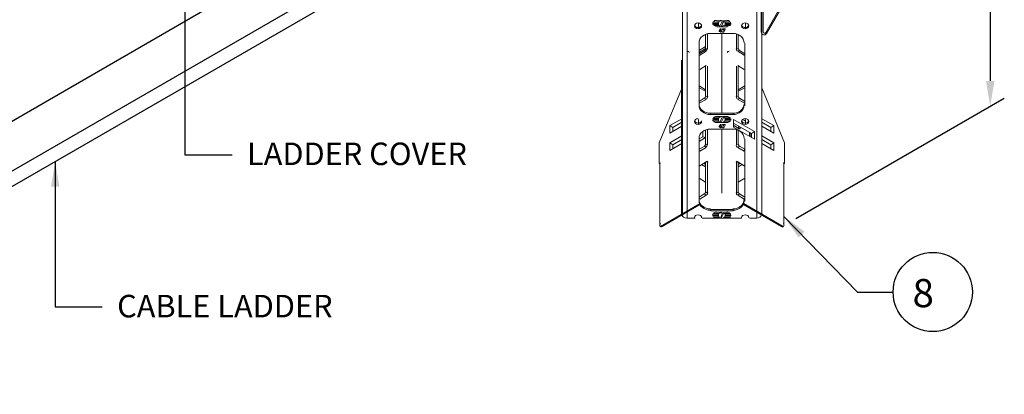
# Model space of a CAD drawing. Units: millimetres. Extents: x -2968 to 16060, y 284 to 2508.
# Drawn here: x -1890 to -1191, y 1325 to 1591 of the extents above; entities that cross this region are included whole.
import ezdxf

# ---------------------------------------------------------------- set-up
doc = ezdxf.new("R2010")
doc.units = ezdxf.units.MM
doc.header["$LTSCALE"] = 2
for name, color, linetype in [('LADEER', 7, 'Continuous'), ('LIGHTING SUPPORT', 21, 'Continuous'), ('PDF10_Visible Edges(ØS)', 7, 'Continuous'), ('PDF10_Visible Tangent Edges(ØS)', 7, 'Continuous'), ('PDF7_Visible Edges(ØS)', 7, 'Continuous')]:
    doc.layers.add(name, color=color, linetype=linetype)
doc.styles.add('KAOMBO-ROMANS', font='arial.ttf')
doc.styles.add('KMB-ROMANS', font='arial.ttf')
doc.dimstyles.new('TEN-DIM 10 new', dxfattribs={"dimscale": 10, "dimtxt": 1.8, "dimasz": 1.8, "dimexe": 1, "dimexo": 1, "dimgap": 1, "dimtad": 1, "dimdec": 0, "dimdsep": 46, "dimtxsty": 'KAOMBO-ROMANS', "dimcen": 1, "dimdle": 1, "dimclrd": 1, "dimclre": 1, "dimclrt": 7, "dimadec": 0, "dimazin": 0, "dimtfac": 1.8, "dimtdec": 0, "dimtmove": 0, "dimatfit": 3, "dimfxl": 0.18, "dimtolj": 1, "dimlwd": -1, "dimlwe": -1, "dimarcsym": 1})

# ---------------------------------------------------------------- blocks, each defined once
blk = doc.blocks.new('*D88')
at = {"layer": 'Defpoints', "color": 0, "transparency": 16777216}
for p in [(-1336.26, 1629.4), (-1200.62, 1529.73), (-1348.71, 1444.23)]:
    blk.add_point(p, dxfattribs=at)
at = {"layer": 'LIGHTING SUPPORT', "color": 1, "transparency": 16777216}
for p, q in [((-1326.26, 1635.18), (-1190.62, 1713.49)), ((-1200.62, 1689.72), (-1200.62, 1547.73)), ((-1338.71, 1450), (-1190.62, 1535.5))]:
    blk.add_line(p, q, dxfattribs=at)
for points in [[(-1203.62, 1689.72), (-1197.62, 1689.72), (-1200.62, 1707.72)], [(-1203.62, 1547.73), (-1197.62, 1547.73), (-1200.62, 1529.73)]]:
    blk.add_solid(points, dxfattribs=at)
at = {"layer": 'LIGHTING SUPPORT', "color": 7, "transparency": 16777216, "insert": (-1219.65, 1618.72), "char_height": 18, "attachment_point": 5, "rotation": 90, "style": 'KAOMBO-ROMANS'}
blk.add_mtext('\\A1;22', dxfattribs=at)
blk = doc.blocks.new('*D89')
at = {"layer": 'Defpoints', "color": 0, "transparency": 16777216}
for p in [(-1853.04, 2266.65), (-1853.04, 2028.43), (-2629.27, 1566.13)]:
    blk.add_point(p, dxfattribs=at)
at = {"layer": 'LIGHTING SUPPORT', "color": 1, "transparency": 16777216}
for p, q in [((-1853.04, 2040.07), (-1853.04, 2278.29)), ((-2613.8, 1813.56), (-1868.51, 2257.44)), ((-2629.27, 1577.77), (-2629.27, 1815.98))]:
    blk.add_line(p, q, dxfattribs=at)
for points in [[(-1870.04, 2260.02), (-1866.97, 2254.86), (-1853.04, 2266.65)], [(-2615.34, 1816.13), (-2612.27, 1810.98), (-2629.27, 1804.35)]]:
    blk.add_solid(points, dxfattribs=at)
at = {"layer": 'LIGHTING SUPPORT', "color": 7, "transparency": 16777216, "insert": (-2250.97, 2051.99), "char_height": 18, "attachment_point": 5, "rotation": 30.77729, "style": 'KAOMBO-ROMANS'}
blk.add_mtext('\\A1;MAX 2000', dxfattribs=at)

msp = doc.modelspace()

# ---------------------------------------------------------------- linework, layer by layer
at = {"layer": 'LADEER'}
for points in [[(-1419.02, 1794.45), (-2162.4, 1364.48)], [(-1419.02, 1758.8), (-2141.56, 1341.65)], [(-1419.02, 1747.71), (-2151.11, 1325.09)]]:
    msp.add_lwpolyline(points, dxfattribs=at)
at = {"layer": 'LIGHTING SUPPORT', "color": 1}
msp.add_circle((-1241.41, 1397.76), 28.12, dxfattribs=at)
at = {"layer": 'PDF10_Visible Edges(ØS)', "lineweight": 18}
for points in [[(-1419.95, 1541.82), (-1435.72, 1503.71), (-1435.72, 1489.01)], [(-1346.64, 1489.01), (-1346.64, 1503.71), (-1362.74, 1542.88)], [(-1425.96, 1511.82), (-1425.96, 1514.74), (-1419.63, 1518.41)], [(-1382.88, 1517.78), (-1370.21, 1510.43), (-1370.21, 1507.51)], [(-1362.73, 1518.41), (-1356.4, 1514.74), (-1356.4, 1511.82)], [(-1428.12, 1516), (-1425.96, 1514.74)], [(-1382.25, 1515.75), (-1378.82, 1513.72)], [(-1379.46, 1514.1), (-1379.46, 1515.88)], [(-1379.08, 1515.62), (-1379.08, 1513.85)], [(-1378.19, 1514.1), (-1378.19, 1515.12)], [(-1370.97, 1508.02), (-1370.97, 1510.93)], [(-1368.05, 1511.69), (-1370.21, 1510.43)], [(-1354.24, 1516), (-1356.4, 1514.74)], [(-1428.12, 1503.71), (-1425.96, 1502.44)], [(-1425.96, 1499.53), (-1425.96, 1502.44), (-1419.63, 1506.12)], [(-1362.73, 1506.12), (-1356.4, 1502.44), (-1356.4, 1499.53)], [(-1354.24, 1503.71), (-1356.4, 1502.44)], [(-1434.83, 1489.52), (-1435.72, 1489.01), (-1435.21, 1488.76)], [(-1347.15, 1488.76), (-1346.64, 1489.01), (-1347.53, 1489.52)], [(-1435.21, 1489.01), (-1435.21, 1445.17)], [(-1347.15, 1445.17), (-1347.15, 1489.01)], [(-1433.56, 1444.28), (-1406.25, 1460.1)], [(-1376.35, 1460.24), (-1348.79, 1444.28)], [(-1434.45, 1444.16), (-1434.83, 1444.41)], [(-1347.91, 1444.16), (-1347.53, 1444.41)]]:
    msp.add_lwpolyline(points, dxfattribs=at)
for points in [[(-1419.63, 1520.82), (-1428.12, 1516), (-1428.12, 1510.55), (-1419.63, 1515.5)], [(-1382.88, 1520.31), (-1382.88, 1514.86), (-1368.05, 1506.25), (-1368.05, 1511.69)], [(-1362.73, 1515.5), (-1354.24, 1510.55), (-1354.24, 1516), (-1362.73, 1520.82)], [(-1419.63, 1503.21), (-1419.63, 1508.65), (-1428.12, 1503.71), (-1428.12, 1498.39)], [(-1362.73, 1508.65), (-1362.73, 1503.21), (-1354.24, 1498.39), (-1354.24, 1503.71)]]:
    msp.add_lwpolyline(points, close=True, dxfattribs=at)
for points in [[(-1382.2, 1515.66), (-1382.57, 1515.87), (-1382.88, 1516.39), (-1382.87, 1516.83)], [(-1378.08, 1514.04), (-1378.08, 1513.61), (-1378.4, 1513.43), (-1378.77, 1513.64)], [(-1435.21, 1488.95), (-1435.21, 1489.13), (-1435.09, 1489.31), (-1434.86, 1489.44)], [(-1347.37, 1489.44), (-1347.15, 1489.31), (-1347.02, 1489.13), (-1347.02, 1488.95)], [(-1434.86, 1444.39), (-1435.32, 1444.65), (-1435.3, 1445.52), (-1434.83, 1446.34)], [(-1433.52, 1444.23), (-1433.84, 1444.04), (-1434.14, 1444.01), (-1434.36, 1444.13)], [(-1347.88, 1444.13), (-1348.09, 1444.01), (-1348.39, 1444.04), (-1348.71, 1444.23)], [(-1347.4, 1446.34), (-1346.93, 1445.52), (-1346.91, 1444.65), (-1347.37, 1444.39)]]:
    msp.add_open_spline(points, degree=3, dxfattribs=at)
at = {"layer": 'PDF10_Visible Tangent Edges(ØS)', "lineweight": 18}
for points in [[(-1378.82, 1513.72), (-1378.19, 1514.1)], [(-1371.6, 1511.31), (-1371.6, 1508.4)], [(-1406.64, 1460.72), (-1434.83, 1444.41)], [(-1434.45, 1444.16), (-1406.43, 1460.37)], [(-1376.18, 1460.51), (-1347.91, 1444.16)], [(-1347.53, 1444.41), (-1375.98, 1460.87)]]:
    msp.add_lwpolyline(points, dxfattribs=at)
at = {"layer": 'PDF7_Visible Edges(ØS)', "lineweight": 18}
for points in [[(-1419.02, 1452.16), (-1419.02, 1798.49)], [(-1415.77, 1450.3), (-1415.77, 1800.53)], [(-1366.46, 1450.3), (-1366.46, 1797.42)], [(-1362.74, 1766.25), (-1362.74, 1452.16)], [(-1407.86, 1585.19), (-1407.86, 1588.44)], [(-1397.16, 1589.37), (-1393.44, 1589.37)], [(-1397.16, 1587.98), (-1393.44, 1587.98)], [(-1394.84, 1590.3), (-1391.12, 1590.3)], [(-1392.51, 1586.58), (-1390.65, 1590.3), (-1387.4, 1590.3)], [(-1388.79, 1589.37), (-1385.07, 1589.37), (-1389.26, 1589.37), (-1385.53, 1589.37)], [(-1388.33, 1587.98), (-1384.6, 1587.98)], [(-1374.37, 1585.19), (-1374.37, 1588.44)], [(-1407.4, 1567.98), (-1402.74, 1570.77), (-1402.74, 1581)], [(-1401.35, 1581), (-1401.35, 1570.3)], [(-1383.21, 1581.47), (-1399.02, 1581.47)], [(-1396.7, 1587.05), (-1392.98, 1587.05)], [(-1392.98, 1582.86), (-1392.05, 1582.86)], [(-1392.51, 1583.33), (-1392.05, 1584.26), (-1392.51, 1583.33)], [(-1392.51, 1583.33), (-1392.05, 1583.33), (-1392.05, 1584.26)], [(-1392.05, 1582.4), (-1391.58, 1582.4)], [(-1391.12, 1582.86), (-1391.58, 1582.86)], [(-1390.65, 1586.12), (-1387.4, 1586.12), (-1391.12, 1586.12)], [(-1390.65, 1582.4), (-1389.72, 1582.4), (-1388.79, 1584.72)], [(-1390.65, 1584.26), (-1389.72, 1584.26)], [(-1389.26, 1587.05), (-1385.07, 1587.05)], [(-1380.88, 1581), (-1380.88, 1570.3)], [(-1379.49, 1570.77), (-1379.49, 1581)], [(-1363.01, 1581.24), (-1362.62, 1581.02)], [(-1407.4, 1530.3), (-1407.4, 1574.49)], [(-1374.84, 1530.3), (-1374.84, 1574.49)], [(-1415.72, 1568.92), (-1414.48, 1568.3)], [(-1402.74, 1572.16), (-1407.4, 1569.37)], [(-1407.4, 1567.05), (-1403.21, 1569.37)], [(-1402.28, 1568.91), (-1406.93, 1566.12)], [(-1403.21, 1569.37), (-1402.28, 1568.91)], [(-1401.35, 1570.3), (-1402.74, 1570.77)], [(-1385.96, 1568.92), (-1387.2, 1568.3)], [(-1380.88, 1570.3), (-1379.49, 1570.77)], [(-1378.56, 1569.37), (-1379.95, 1568.91)], [(-1379.95, 1568.91), (-1375.3, 1566.12)], [(-1374.84, 1567.05), (-1378.56, 1569.37)], [(-1419.95, 1562.4), (-1419.95, 1453.04)], [(-1406.93, 1566.12), (-1407.4, 1566.12)], [(-1375.3, 1566.12), (-1374.84, 1566.12)], [(-1406.93, 1555.89), (-1402.28, 1558.68)], [(-1402.74, 1536.82), (-1402.74, 1558.21)], [(-1401.35, 1558.21), (-1401.35, 1536.35)], [(-1380.88, 1558.21), (-1380.88, 1536.35)], [(-1375.3, 1555.89), (-1379.95, 1558.68)], [(-1379.49, 1536.82), (-1379.49, 1558.21)], [(-1407.4, 1544.26), (-1402.74, 1541.47)], [(-1402.74, 1540.54), (-1407.4, 1542.86)], [(-1374.84, 1544.26), (-1379.49, 1541.47)], [(-1379.49, 1540.54), (-1374.84, 1542.86)], [(-1407.4, 1533.1), (-1403.67, 1535.42)], [(-1402.28, 1534.49), (-1406.93, 1532.16)], [(-1403.67, 1535.42), (-1402.28, 1534.49)], [(-1401.35, 1536.35), (-1402.74, 1536.82)], [(-1380.88, 1536.35), (-1379.49, 1536.82)], [(-1378.56, 1535.42), (-1379.95, 1534.49)], [(-1379.95, 1534.49), (-1375.3, 1532.16)], [(-1374.84, 1533.1), (-1378.56, 1535.42)], [(-1383.21, 1524.72), (-1399.02, 1524.72)], [(-1399.02, 1523.79), (-1399.02, 1524.72)], [(-1383.21, 1523.79), (-1383.21, 1524.72)], [(-1407.86, 1517.28), (-1407.86, 1520.07)], [(-1399.02, 1523.79), (-1383.21, 1523.79)], [(-1397.16, 1521), (-1393.44, 1521)], [(-1397.16, 1520.07), (-1393.44, 1520.07)], [(-1396.7, 1519.14), (-1392.98, 1519.14)], [(-1394.84, 1522.4), (-1391.12, 1522.4)], [(-1392.51, 1518.21), (-1390.65, 1522.4), (-1387.4, 1522.4)], [(-1390.65, 1518.21), (-1387.4, 1518.21), (-1391.12, 1518.21)], [(-1385.07, 1521.47), (-1389.26, 1521.47), (-1385.53, 1521.47)], [(-1389.26, 1519.14), (-1385.07, 1519.14), (-1388.79, 1519.14), (-1385.07, 1519.14)], [(-1388.79, 1521), (-1385.07, 1521)], [(-1388.33, 1520.07), (-1384.6, 1520.07)], [(-1374.37, 1519.14), (-1375.77, 1520.07)], [(-1374.37, 1517.28), (-1374.37, 1520.07)], [(-1407.4, 1462.4), (-1407.4, 1506.58), (-1404.6, 1507.98), (-1404.6, 1511.7)], [(-1402.74, 1502.86), (-1402.74, 1512.63), (-1402.74, 1507.51), (-1404.6, 1507.98)], [(-1401.35, 1513.1), (-1401.35, 1502.4)], [(-1383.21, 1513.56), (-1399.02, 1513.56)], [(-1392.98, 1514.96), (-1392.05, 1514.96)], [(-1392.51, 1515.42), (-1392.05, 1515.42), (-1392.05, 1515.89)], [(-1392.05, 1514.49), (-1391.58, 1514.49)], [(-1391.12, 1514.96), (-1391.58, 1514.96)], [(-1390.65, 1516.35), (-1389.72, 1516.35)], [(-1390.65, 1514.49), (-1389.72, 1514.49), (-1388.79, 1516.35)], [(-1380.88, 1513.1), (-1380.88, 1502.4)], [(-1379.49, 1502.86), (-1379.49, 1512.63)], [(-1402.74, 1507.51), (-1407.4, 1504.72)], [(-1374.84, 1462.4), (-1374.84, 1506.58)], [(-1407.4, 1499.14), (-1403.21, 1501.47)], [(-1406.93, 1497.75), (-1407.4, 1498.21)], [(-1402.28, 1500.54), (-1406.93, 1497.75)], [(-1403.21, 1501.47), (-1402.28, 1500.54)], [(-1401.35, 1502.4), (-1402.74, 1502.86)], [(-1380.88, 1502.4), (-1379.49, 1502.86)], [(-1378.56, 1501.47), (-1379.95, 1500.54)], [(-1379.95, 1500.54), (-1375.3, 1497.75)], [(-1374.84, 1499.14), (-1378.56, 1501.47)], [(-1375.3, 1497.75), (-1374.84, 1498.21)], [(-1406.93, 1487.51), (-1402.28, 1490.3)], [(-1402.74, 1488.44), (-1404.14, 1489.37)], [(-1402.74, 1489.84), (-1403.21, 1489.84)], [(-1402.74, 1468.91), (-1402.74, 1490.3)], [(-1402.28, 1490.3), (-1401.35, 1489.84)], [(-1401.35, 1489.84), (-1401.35, 1467.98)], [(-1379.95, 1490.3), (-1380.88, 1489.84)], [(-1380.88, 1489.84), (-1380.88, 1467.98)], [(-1375.3, 1487.51), (-1379.95, 1490.3)], [(-1379.49, 1468.91), (-1379.49, 1490.3)], [(-1379.49, 1489.84), (-1379.02, 1489.84)], [(-1379.49, 1488.44), (-1378.09, 1489.37)], [(-1405.53, 1488.44), (-1402.74, 1486.58)], [(-1376.7, 1488.44), (-1379.49, 1486.58)], [(-1402.74, 1475.89), (-1407.4, 1478.68)], [(-1379.49, 1475.89), (-1374.84, 1478.68)], [(-1401.35, 1467.98), (-1402.74, 1468.91)], [(-1380.88, 1467.98), (-1379.49, 1468.91)], [(-1407.4, 1465.19), (-1403.67, 1467.51)], [(-1406.93, 1463.79), (-1407.4, 1464.26)], [(-1402.28, 1466.58), (-1406.93, 1463.79)], [(-1403.67, 1467.51), (-1402.28, 1466.58)], [(-1378.56, 1467.51), (-1379.95, 1466.58)], [(-1379.95, 1466.58), (-1375.3, 1463.79)], [(-1374.84, 1465.19), (-1378.56, 1467.51)], [(-1375.3, 1463.79), (-1374.84, 1464.26)], [(-1406, 1459.61), (-1405.9, 1459.66)], [(-1399.02, 1455.42), (-1399.02, 1456.35)], [(-1399.02, 1456.35), (-1383.21, 1456.35)], [(-1399.02, 1455.42), (-1383.21, 1455.42)], [(-1383.21, 1455.42), (-1383.21, 1456.35)], [(-1376.65, 1459.84), (-1376.23, 1459.61)], [(-1415.77, 1450.3), (-1410.19, 1450.3)], [(-1405.07, 1450.3), (-1396.23, 1450.3), (-1392.51, 1450.3), (-1392.05, 1450.3), (-1391.58, 1450.3), (-1389.72, 1450.3), (-1386, 1450.3), (-1377.16, 1450.3)], [(-1397.16, 1453.1), (-1393.44, 1453.1)], [(-1397.16, 1452.16), (-1393.44, 1452.16)], [(-1396.7, 1450.77), (-1392.98, 1450.77)], [(-1394.84, 1454.03), (-1391.12, 1454.03)], [(-1392.05, 1450.3), (-1390.65, 1454.03), (-1387.4, 1454.03)], [(-1385.07, 1453.56), (-1389.26, 1453.56), (-1385.53, 1453.56)], [(-1389.26, 1450.77), (-1385.07, 1450.77)], [(-1388.79, 1453.1), (-1385.07, 1453.1)], [(-1384.6, 1452.16), (-1388.33, 1452.16)], [(-1371.58, 1450.3), (-1366.46, 1450.3)]]:
    msp.add_lwpolyline(points, dxfattribs=at)
for points in [[(-1361.92, 1614.48), (-1336.01, 1629.55, -0.765184), (-1333.28, 1626.82), (-1359.47, 1581.43, -0.767704), (-1363.2, 1582.43), (-1362.93, 1612.75, -0.269143)], [(-1359.94, 1582.05), (-1334.42, 1626.92, 0.765184), (-1335.78, 1628.28), (-1361.03, 1613.6, 0.269143), (-1361.53, 1612.73), (-1361.81, 1582.55, 0.767704)], [(-1389.3, 1589.93, 0.098593), (-1390.09, 1590.5, -0.098593)], [(-1389.3, 1521.56, 0.098593), (-1390.09, 1522.12, -0.098593)], [(-1389.3, 1453.65, 0.098593), (-1390.09, 1454.22, -0.098593)]]:
    msp.add_lwpolyline(points, format="xyb", close=True, dxfattribs=at)
for points in [[(-1397.62, 1588.54, 0.123902), (-1397.33, 1587.7, -0.116529), (-1397.62, 1588.54)], [(-1393.61, 1589.65, 0.123902), (-1393.9, 1588.82, -0.116398), (-1393.61, 1589.65)], [(-1389.06, 1589.6, -0.116398), (-1388.8, 1588.82, 0.123902), (-1389.06, 1589.6)], [(-1385.08, 1588.49, -0.116529), (-1385.37, 1587.7, 0.123902), (-1385.08, 1588.49)], [(-1397.62, 1520.16, 0.123902), (-1397.33, 1519.33, -0.116529), (-1397.62, 1520.16)], [(-1393.61, 1521.28, 0.123902), (-1393.9, 1520.44, -0.116398), (-1393.61, 1521.28)], [(-1389.06, 1521.23, -0.116398), (-1388.8, 1520.44, 0.123902), (-1389.06, 1521.23)], [(-1385.08, 1520.12, -0.116529), (-1385.37, 1519.33, 0.123902), (-1385.08, 1520.12)], [(-1397.62, 1452.26, 0.123902), (-1397.33, 1451.42, -0.116529), (-1397.62, 1452.26)], [(-1397.07, 1451.09, 0.075274), (-1396.48, 1450.65, -0.082988), (-1397.07, 1451.09)], [(-1393.61, 1453.37, 0.123902), (-1393.9, 1452.54, -0.116398), (-1393.61, 1453.37)], [(-1389.06, 1453.32, -0.116398), (-1388.8, 1452.54, 0.123902), (-1389.06, 1453.32)], [(-1385.63, 1451.09, -0.075274), (-1386.21, 1450.65, 0.082988), (-1385.63, 1451.09)], [(-1385.08, 1452.21, -0.116529), (-1385.37, 1451.42, 0.123902), (-1385.08, 1452.21)]]:
    msp.add_lwpolyline(points, format="xyb", dxfattribs=at)
for points in [[(-1393.44, 1588.44), (-1397.16, 1588.44)], [(-1397.16, 1587.51), (-1393.44, 1587.51)], [(-1392.98, 1589.37), (-1396.7, 1589.37)], [(-1389.72, 1589.84), (-1391.58, 1586.12), (-1394.84, 1586.12), (-1391.58, 1586.12), (-1389.72, 1590.3)], [(-1388.79, 1587.51), (-1385.07, 1587.51)], [(-1388.33, 1588.44), (-1384.6, 1588.44)], [(-1391.58, 1582.4), (-1392.05, 1582.4), (-1392.05, 1582.86), (-1392.98, 1582.86), (-1392.98, 1583.33), (-1392.05, 1584.72), (-1391.58, 1584.72), (-1391.58, 1583.33), (-1391.12, 1583.33), (-1391.12, 1582.86), (-1391.58, 1582.86)], [(-1391.12, 1524.72), (-1391.12, 1581.47)], [(-1389.72, 1584.26), (-1390.65, 1584.26), (-1390.65, 1584.72), (-1388.79, 1584.72), (-1388.79, 1584.26), (-1389.72, 1582.4), (-1390.65, 1582.4)], [(-1393.44, 1520.54), (-1397.16, 1520.54)], [(-1397.16, 1519.14), (-1393.44, 1519.14)], [(-1392.98, 1521.47), (-1396.7, 1521.47)], [(-1389.72, 1521.93), (-1391.58, 1518.21), (-1394.84, 1518.21), (-1391.58, 1518.21)], [(-1388.33, 1520.54), (-1384.6, 1520.54)], [(-1391.58, 1514.49), (-1392.05, 1514.49), (-1392.05, 1514.96), (-1392.98, 1514.96), (-1392.98, 1515.42), (-1392.05, 1516.82), (-1391.58, 1516.82), (-1391.58, 1515.42), (-1391.12, 1515.42), (-1391.12, 1514.96), (-1391.58, 1514.96)], [(-1392.05, 1516.35), (-1392.51, 1515.42), (-1392.05, 1515.89)], [(-1391.12, 1467.98), (-1391.12, 1513.56)], [(-1389.72, 1516.35), (-1390.65, 1516.35), (-1390.65, 1516.82), (-1388.79, 1516.82), (-1388.79, 1516.35), (-1389.72, 1514.49), (-1390.65, 1514.49)], [(-1393.44, 1452.16), (-1397.16, 1452.16)], [(-1397.16, 1451.23), (-1393.44, 1451.23)], [(-1392.98, 1453.56), (-1396.7, 1453.56)], [(-1391.58, 1450.3), (-1389.72, 1454.03)], [(-1388.79, 1451.23), (-1385.07, 1451.23)], [(-1388.33, 1452.16), (-1384.6, 1452.16)]]:
    msp.add_lwpolyline(points, close=True, dxfattribs=at)
for centre, radius, start, end in [((-1406.66, 1588.69), 1.34, 166.11672, 180.46913), ((-1395.81, 1588.66), 1.82, 146.77193, 175.02416), ((-1392.09, 1588.69), 1.82, 184.97584, 213.22807), ((-1391.59, 1589.11), 2.47, 222.97204, 245.49509), ((-1390.6, 1588.69), 1.82, 326.77193, 355.02416), ((-1386.88, 1588.66), 1.82, 4.97584, 33.22807), ((-1376.03, 1588.69), 1.34, 359.53087, 13.88328), ((-1406.66, 1520.32), 1.34, 166.11672, 180.46913), ((-1395.81, 1520.29), 1.82, 146.77193, 175.02416), ((-1392.09, 1520.32), 1.82, 184.97584, 213.22807), ((-1391.59, 1520.73), 2.47, 222.97204, 245.49509), ((-1390.6, 1520.32), 1.82, 326.77193, 355.02416), ((-1386.88, 1520.29), 1.82, 4.97584, 33.22807), ((-1376.03, 1520.32), 1.34, 359.53087, 13.88328), ((-1364.47, 1517.91), 3.66, 296.42301, 297.09108), ((-1395.81, 1452.38), 1.82, 146.77193, 175.02416), ((-1392.09, 1452.42), 1.82, 184.97584, 213.22807), ((-1391.62, 1452.79), 2.42, 222.83683, 241.81283), ((-1391.08, 1452.79), 2.42, 298.18717, 317.16317), ((-1390.6, 1452.42), 1.82, 326.77193, 355.02416), ((-1386.88, 1452.38), 1.82, 4.97584, 33.22807)]:
    msp.add_arc(centre, radius, start, end, dxfattribs=at)
for points in [[(-1408.09, 1588.91), (-1409.51, 1588.91), (-1410.65, 1587.97), (-1410.65, 1586.82)], [(-1410.58, 1587.27), (-1410.31, 1586.32), (-1409.28, 1585.65), (-1408.09, 1585.65)], [(-1405.53, 1586.82), (-1405.53, 1587.97), (-1406.68, 1588.91), (-1408.09, 1588.91)], [(-1408.09, 1585.65), (-1406.9, 1585.65), (-1405.87, 1586.32), (-1405.6, 1587.27)], [(-1395.07, 1590.77), (-1395.87, 1590.77), (-1396.63, 1590.46), (-1397.12, 1589.93)], [(-1397.12, 1587.42), (-1396.63, 1586.89), (-1395.87, 1586.58), (-1395.07, 1586.58)], [(-1397.07, 1587.37), (-1396.58, 1586.87), (-1395.85, 1586.58), (-1395.07, 1586.58)], [(-1391.35, 1590.77), (-1392.15, 1590.77), (-1392.91, 1590.46), (-1393.4, 1589.93)], [(-1391.9, 1590.72), (-1392.5, 1590.61), (-1393.03, 1590.33), (-1393.4, 1589.93)], [(-1391.35, 1586.58), (-1390.54, 1586.58), (-1389.79, 1586.89), (-1389.3, 1587.42)], [(-1385.58, 1589.93), (-1386.06, 1590.46), (-1386.82, 1590.77), (-1387.63, 1590.77)], [(-1387.63, 1586.58), (-1386.82, 1586.58), (-1386.06, 1586.89), (-1385.58, 1587.42)], [(-1387.63, 1586.58), (-1386.85, 1586.58), (-1386.11, 1586.87), (-1385.63, 1587.37)], [(-1374.6, 1588.91), (-1376.02, 1588.91), (-1377.16, 1587.97), (-1377.16, 1586.82)], [(-1377.1, 1587.27), (-1376.82, 1586.32), (-1375.79, 1585.65), (-1374.6, 1585.65)], [(-1372.05, 1586.82), (-1372.05, 1587.97), (-1373.19, 1588.91), (-1374.6, 1588.91)], [(-1374.6, 1585.65), (-1373.42, 1585.65), (-1372.38, 1586.32), (-1372.11, 1587.27)], [(-1410.65, 1586.82), (-1410.65, 1585.66), (-1409.51, 1584.72), (-1408.09, 1584.72)], [(-1408.09, 1584.72), (-1406.68, 1584.72), (-1405.53, 1585.66), (-1405.53, 1586.82)], [(-1399.26, 1581.47), (-1403.75, 1581.47), (-1407.4, 1578.45), (-1407.4, 1574.72)], [(-1375.3, 1574.72), (-1375.3, 1578.45), (-1378.95, 1581.47), (-1383.44, 1581.47)], [(-1377.16, 1586.82), (-1377.16, 1585.66), (-1376.02, 1584.72), (-1374.6, 1584.72)], [(-1374.6, 1584.72), (-1373.19, 1584.72), (-1372.05, 1585.66), (-1372.05, 1586.82)], [(-1415.43, 1568.65), (-1414.82, 1568.99), (-1414.31, 1568.7), (-1414.3, 1567.99)], [(-1407.47, 1566.22), (-1407.37, 1566.23), (-1407.26, 1566.26), (-1407.15, 1566.32)], [(-1403.43, 1569.58), (-1402.96, 1569.84), (-1402.59, 1570.47), (-1402.6, 1571)], [(-1402.5, 1569.11), (-1402.03, 1569.37), (-1401.66, 1570.01), (-1401.67, 1570.54)], [(-1386.24, 1568.65), (-1386.86, 1568.99), (-1387.37, 1568.7), (-1387.38, 1567.99)], [(-1381.02, 1570.54), (-1381.03, 1570.01), (-1380.66, 1569.37), (-1380.2, 1569.11)], [(-1379.63, 1571), (-1379.64, 1570.47), (-1379.27, 1569.84), (-1378.81, 1569.58)], [(-1375.55, 1566.32), (-1375.44, 1566.26), (-1375.33, 1566.23), (-1375.23, 1566.22)], [(-1407.4, 1531.47), (-1407.4, 1527.74), (-1403.75, 1524.72), (-1399.26, 1524.72)], [(-1402.6, 1537.05), (-1402.59, 1536.52), (-1402.96, 1535.88), (-1403.43, 1535.62)], [(-1401.21, 1536.58), (-1401.2, 1536.05), (-1401.57, 1535.42), (-1402.03, 1535.16)], [(-1383.44, 1524.72), (-1378.95, 1524.72), (-1375.3, 1527.74), (-1375.3, 1531.47)], [(-1381.02, 1536.58), (-1381.03, 1536.05), (-1380.66, 1535.42), (-1380.2, 1535.16)], [(-1379.63, 1537.05), (-1379.64, 1536.52), (-1379.27, 1535.88), (-1378.81, 1535.62)], [(-1407.4, 1530.54), (-1407.4, 1526.81), (-1403.75, 1523.79), (-1399.26, 1523.79)], [(-1383.44, 1523.79), (-1378.95, 1523.79), (-1375.3, 1526.81), (-1375.3, 1530.54)], [(-1408.09, 1521), (-1409.51, 1521), (-1410.65, 1520.07), (-1410.65, 1518.91)], [(-1410.65, 1518.91), (-1410.65, 1517.75), (-1409.51, 1516.82), (-1408.09, 1516.82)], [(-1410.58, 1519.36), (-1410.31, 1518.42), (-1409.28, 1517.75), (-1408.09, 1517.75)], [(-1408.09, 1517.75), (-1406.9, 1517.75), (-1405.87, 1518.42), (-1405.6, 1519.36)], [(-1408.09, 1516.82), (-1406.68, 1516.82), (-1405.53, 1517.75), (-1405.53, 1518.91)], [(-1395.07, 1522.4), (-1395.87, 1522.4), (-1396.63, 1522.09), (-1397.12, 1521.56)], [(-1397.12, 1519.05), (-1396.63, 1518.52), (-1395.87, 1518.21), (-1395.07, 1518.21)], [(-1397.07, 1519), (-1396.58, 1518.5), (-1395.85, 1518.21), (-1395.07, 1518.21)], [(-1391.35, 1522.4), (-1392.15, 1522.4), (-1392.91, 1522.09), (-1393.4, 1521.56)], [(-1391.9, 1522.35), (-1392.5, 1522.24), (-1393.03, 1521.96), (-1393.4, 1521.56)], [(-1391.35, 1518.21), (-1390.54, 1518.21), (-1389.79, 1518.52), (-1389.3, 1519.05)], [(-1385.58, 1521.56), (-1386.06, 1522.09), (-1386.82, 1522.4), (-1387.63, 1522.4)], [(-1387.63, 1518.21), (-1386.82, 1518.21), (-1386.06, 1518.52), (-1385.58, 1519.05)], [(-1387.63, 1518.21), (-1386.85, 1518.21), (-1386.11, 1518.5), (-1385.63, 1519)], [(-1374.6, 1521), (-1376.02, 1521), (-1377.16, 1520.07), (-1377.16, 1518.91)], [(-1377.16, 1518.91), (-1377.16, 1517.75), (-1376.02, 1516.82), (-1374.6, 1516.82)], [(-1377.1, 1519.36), (-1376.82, 1518.42), (-1375.79, 1517.75), (-1374.6, 1517.75)], [(-1372.05, 1518.91), (-1372.05, 1520.07), (-1373.19, 1521), (-1374.6, 1521)], [(-1374.6, 1517.75), (-1373.42, 1517.75), (-1372.38, 1518.42), (-1372.11, 1519.36)], [(-1374.6, 1516.82), (-1373.19, 1516.82), (-1372.05, 1517.75), (-1372.05, 1518.91)], [(-1399.26, 1513.56), (-1403.75, 1513.56), (-1407.4, 1510.54), (-1407.4, 1506.82)], [(-1375.3, 1506.82), (-1375.3, 1510.54), (-1378.95, 1513.56), (-1383.44, 1513.56)], [(-1407.47, 1498.31), (-1407.37, 1498.32), (-1407.26, 1498.35), (-1407.15, 1498.42)], [(-1403.43, 1501.67), (-1402.96, 1501.93), (-1402.59, 1502.57), (-1402.6, 1503.1)], [(-1402.5, 1500.74), (-1402.03, 1501), (-1401.66, 1501.64), (-1401.67, 1502.17)], [(-1381.02, 1502.17), (-1381.03, 1501.64), (-1380.66, 1501), (-1380.2, 1500.74)], [(-1379.63, 1503.1), (-1379.64, 1502.57), (-1379.27, 1501.93), (-1378.81, 1501.67)], [(-1375.55, 1498.42), (-1375.44, 1498.35), (-1375.33, 1498.32), (-1375.23, 1498.31)], [(-1402.06, 1490.57), (-1401.6, 1490.82), (-1401.22, 1490.6), (-1401.21, 1490.07)], [(-1380.17, 1490.57), (-1380.63, 1490.82), (-1381.02, 1490.6), (-1381.02, 1490.07)], [(-1407.03, 1487.52), (-1406.93, 1487.63), (-1406.82, 1487.71), (-1406.71, 1487.77)], [(-1375.2, 1487.52), (-1375.3, 1487.63), (-1375.41, 1487.71), (-1375.52, 1487.77)], [(-1402.6, 1469.14), (-1402.59, 1468.61), (-1402.96, 1467.97), (-1403.43, 1467.72)], [(-1379.63, 1469.14), (-1379.64, 1468.61), (-1379.27, 1467.97), (-1378.81, 1467.72)], [(-1407.4, 1463.56), (-1407.4, 1459.84), (-1403.75, 1456.82), (-1399.26, 1456.82)], [(-1407.4, 1462.63), (-1407.4, 1458.91), (-1403.75, 1455.89), (-1399.26, 1455.89)], [(-1406.68, 1464), (-1406.79, 1463.94), (-1406.9, 1463.9), (-1407, 1463.89)], [(-1401.21, 1468.21), (-1401.2, 1467.68), (-1401.57, 1467.04), (-1402.03, 1466.79)], [(-1383.44, 1456.82), (-1378.95, 1456.82), (-1375.3, 1459.84), (-1375.3, 1463.56)], [(-1383.44, 1455.89), (-1378.95, 1455.89), (-1375.3, 1458.91), (-1375.3, 1462.63)], [(-1381.02, 1468.21), (-1381.03, 1467.68), (-1380.66, 1467.04), (-1380.2, 1466.79)], [(-1375.55, 1464), (-1375.44, 1463.94), (-1375.33, 1463.9), (-1375.23, 1463.89)], [(-1395.07, 1454.49), (-1395.87, 1454.49), (-1396.63, 1454.18), (-1397.12, 1453.65)], [(-1391.35, 1454.49), (-1392.15, 1454.49), (-1392.91, 1454.18), (-1393.4, 1453.65)], [(-1391.9, 1454.44), (-1392.5, 1454.33), (-1393.03, 1454.05), (-1393.4, 1453.65)], [(-1385.58, 1453.65), (-1386.06, 1454.18), (-1386.82, 1454.49), (-1387.63, 1454.49)], [(-1419.49, 1452.4), (-1419.49, 1451.24), (-1417.93, 1450.3), (-1416, 1450.3)], [(-1408.09, 1452.63), (-1409.51, 1452.63), (-1410.65, 1451.69), (-1410.65, 1450.54)], [(-1405.53, 1450.54), (-1405.53, 1451.69), (-1406.68, 1452.63), (-1408.09, 1452.63)], [(-1374.6, 1452.63), (-1376.02, 1452.63), (-1377.16, 1451.69), (-1377.16, 1450.54)], [(-1372.05, 1450.54), (-1372.05, 1451.69), (-1373.19, 1452.63), (-1374.6, 1452.63)], [(-1366.7, 1450.3), (-1364.77, 1450.3), (-1363.21, 1451.24), (-1363.21, 1452.4)]]:
    msp.add_open_spline(points, degree=3, dxfattribs=at)

# ---------------------------------------------------------------- texts
at = {"color": 2, "style": 'KMB-ROMANS'}
for s, height, p in [('LADDER COVER', 16, (-1728.36, 1487.93)), ('8', 20, (-1255.78, 1386.99)), ('CABLE LADDER', 16, (-1820.59, 1379.75))]:
    msp.add_text(s, height=height, dxfattribs=at).set_placement(p)

# ---------------------------------------------------------------- dimensions: what is measured, and where the dimension line sits
at = {"layer": 'LIGHTING SUPPORT'}
dim = msp.add_aligned_dim(p1=(-2629.27, 1566.13), p2=(-1853.04, 2028.43), distance=204.67, text='MAX 2000', dimstyle='TEN-DIM 10 new', dxfattribs=at)
dim.commit()
dim.dimension.update_dxf_attribs({"geometry": '*D89', "text_midpoint": (-2250.97, 2051.99)})
dim = msp.add_linear_dim(base=(-1200.62, 1529.73), p1=(-1336.26, 1629.4), p2=(-1348.71, 1444.23), angle=90, text='22', dimstyle='TEN-DIM 10 new', dxfattribs=at)
dim.commit()
dim.dimension.update_dxf_attribs({"geometry": '*D88', "text_midpoint": (-1219.65, 1618.72)})

# ---------------------------------------------------------------- leaders
for points in [[(-1772.53, 1621.11), (-1772.53, 1495.32), (-1738.94, 1495.32)], [(-1864.6, 1490.49), (-1864.6, 1387.14), (-1831.17, 1387.14)], [(-1347.15, 1451.51), (-1294.79, 1397.76), (-1269.53, 1397.76)]]:
    msp.add_leader(points, dimstyle='TEN-DIM 10 new', override={"dimgap": 1, "dimtad": 0}, dxfattribs=at)

doc.saveas('drawing.dxf')
